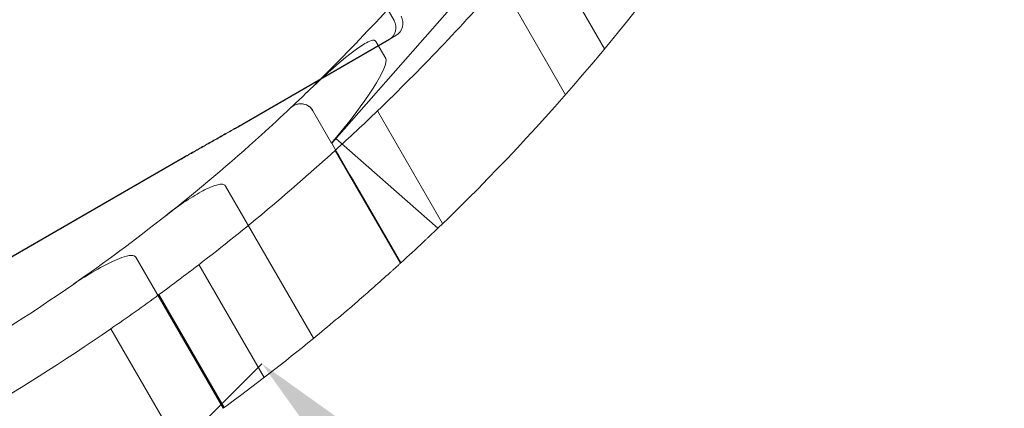
# Model space of a CAD drawing. Units: millimetres. Extents: x 145294 to 157303, y 149578 to 159767.
# Drawn here: x 152712 to 153059, y 153797 to 153934 of the extents above; entities that cross this region are included whole.
import ezdxf

# ---------------------------------------------------------------- set-up
doc = ezdxf.new("R2010")
doc.units = ezdxf.units.MM
doc.header["$LTSCALE"] = 25
doc.linetypes.add('ACAD_ISO02W100', pattern=[15, 12, -3])
doc.layers.add('OA', color=7, linetype='Continuous')
doc.layers.get('0').off()
doc.styles.get("Standard").update_dxf_attribs({"font": 'txt.shx'})
doc.dimstyles.new('MURAT', dxfattribs={"dimtxt": 150, "dimasz": 100, "dimexe": 0, "dimexo": 50, "dimgap": 50, "dimtad": 1, "dimtih": 1, "dimtoh": 1, "dimdec": 0, "dimtxsty": 'Standard', "dimcen": 0, "dimclrd": 256, "dimadec": 0, "dimazin": 0, "dimtfac": 1, "dimtdec": 0, "dimtix": 1, "dimtmove": 0, "dimatfit": 3, "dimfxl": 1, "dimarcsym": 0})

# ---------------------------------------------------------------- blocks, each defined once
blk = doc.blocks.new('*D20')
at = {"layer": 'OA', "color": 0, "linetype": 'ACAD_ISO02W100', "lineweight": -2, "transparency": 16777216}
for p, q in [((152775.06, 153790.82), (152796.95, 153812.71)), ((154189.28, 152376.61), (154211.17, 152398.49))]:
    blk.add_line(p, q, dxfattribs=at)
at = {"layer": 'OA', "linetype": 'ACAD_ISO02W100', "lineweight": -2, "transparency": 16777216}
for p, q in [((152867.66, 153742), (153379.06, 153230.6)), ((154140.45, 152469.2), (153629.06, 152980.6))]:
    blk.add_line(p, q, dxfattribs=at)
at = {"layer": 'OA', "linetype": 'ACAD_ISO02W100', "transparency": 16777216}
for points in [[(152879.45, 153753.78), (152855.88, 153730.21), (152796.95, 153812.71)], [(154152.24, 152480.99), (154128.67, 152457.42), (154211.17, 152398.49)]]:
    blk.add_solid(points, dxfattribs=at)
at = {"layer": 'OA', "color": 0, "linetype": 'ACAD_ISO02W100', "transparency": 16777216, "insert": (153504.06, 153105.6), "char_height": 150, "attachment_point": 5}
blk.add_mtext('2000', dxfattribs=at)
blk = doc.blocks.new('A$C346A5E49')
at = {"color": 0, "linetype": 'Continuous', "lineweight": 0}
for p, q in [((101107.38, 78597.05), (101089.88, 78627.35)), ((101181.58, 78587.01), (101162.03, 78620.87)), ((101167.84, 78570.86), (101144.89, 78610.61)), ((101132.61, 78607.43), (101085.38, 78553.7)), ((101053.86, 78560.47), (101108.01, 78591.74)), ((101051.39, 78558.95), (101105.55, 78590.22)), ((101104.42, 78583.62), (101100.92, 78589.68)), ((101085.35, 78553.75), (101078.76, 78565.17)), ((101124.47, 78525.35), (101101.49, 78565.14)), ((101086.86, 78555.39), (101122.83, 78523.77)), ((100843.8, 78439.37), (101034.33, 78549.37)), ((101109.63, 78511.41), (101086.64, 78551.22)), ((100841.33, 78437.85), (101031.86, 78547.85)), ((101078.96, 78484.89), (101047.93, 78538.62)), ((101109.74, 78511.52), (101092.71, 78541.01)), ((101047.09, 78460.2), (101016.31, 78513.51)), ((101061.51, 78471.03), (101038.51, 78510.88)), ((101109.73, 78511.51), (101109.74, 78511.52)), ((101047.47, 78460.48), (101024.46, 78500.34)), ((101030.52, 78448.41), (101007.5, 78488.28))]:
    blk.add_line(p, q, dxfattribs=at)
for centre, radius, start, end in [((100604.98, 79063.8), 748.2, 313.79882, 325.94824), ((100613.54, 79051.01), 666.49, 313.94191, 319.6796), ((100582.42, 79103.99), 748.2, 313.92927, 318.74378), ((101105.51, 78596.07), 5, 300, 30), ((101103.05, 78594.55), 5, 300, 30), ((100613.54, 79051.01), 666.49, 313.34327, 313.94191), ((100613.54, 79051.01), 666.49, 312.12212, 313.34274), ((100582.42, 79103.99), 748.2, 312.37043, 313.92927), ((100613.54, 79051.01), 666.49, 308.28672, 312.12212), ((100582.42, 79103.99), 748.2, 307.55951, 312.37043), ((100613.54, 79051.01), 666.49, 304.84791, 308.28672), ((100604.98, 79063.8), 748.2, 312.42555, 313.26519), ((100582.42, 79103.99), 748.2, 306.21416, 307.55951), ((100604.98, 79063.8), 748.2, 310.86103, 312.03263), ((100613.54, 79051.01), 666.49, 300.00677, 304.84791), ((100582.42, 79103.99), 748.2, 304.62097, 306.21416), ((100604.98, 79063.8), 748.2, 309.30863, 310.86103), ((100582.42, 79103.99), 748.2, 299.98368, 304.62097), ((100604.98, 79063.8), 748.2, 306.22093, 309.30863)]:
    blk.add_arc(centre, radius, start, end, dxfattribs=at)
blk.add_ellipse((101081.61, 78556.99), major_axis=(22.65, 26.82), ratio=0.141052, start_param=-1.572704, end_param=-0.050806, dxfattribs=at)
at = {"color": 0, "linetype": 'Continuous', "lineweight": 0, "extrusion": (0, 0, -1)}
for centre, major_axis, ratio, start_param, end_param in [((101082.74, 78558.27), (-2.64, 4.57), 0.000032, -3.141603, -3.002943), ((101089.68, 78546.25), (7.8, -13.52), 0.00001, 1.17233, 2.154518)]:
    blk.add_ellipse(centre, major_axis=major_axis, ratio=ratio, start_param=start_param, end_param=end_param, dxfattribs=at)
at = {"color": 0, "linetype": 'Continuous', "lineweight": 0}
for points, knots in [([(95972.78, 76036.65), (95354.54, 76296.32), (93928.63, 76400.96), (93384.45, 78522.34), (94334.57, 80520.94), (96121.91, 82199.97), (97993.4, 83649.97), (99965.56, 84551.98), (101783.57, 83713.78), (104149.79, 83640.96), (104439.22, 81208.28), (105954.82, 79686.68), (104835.13, 77166.06), (101928.06, 77660.76), (101682.77, 74619.38), (99225.27, 74112.32), (97471.95, 74952.74), (96539.48, 75798.62), (95972.78, 76036.65)], [0, 0, 0, 0, 1978.742081, 3735.889216, 5488.312125, 8470.423012, 10940.60241, 12746.662286, 14460.748972, 16844.478044, 18638.101689, 20886.123153, 22778.8423, 25122.951793, 27642.16114, 29605.955532, 31537.455409, 33351.259634, 33351.259634, 33351.259634, 33351.259634]), ([(101100.92, 78589.68), (101100.88, 78589.76), (101100.82, 78589.83), (101100.68, 78589.95), (101100.6, 78589.99), (101100.39, 78590.06), (101100.26, 78590.08), (101099.88, 78590.08), (101099.6, 78590.03), (101098.64, 78589.75), (101097.8, 78589.32), (101090.97, 78585.33), (101079.93, 78574.86), (101076.04, 78571.11)], [0, 0, 0, 0, 0.273988, 0.273988, 0.550844, 0.550844, 0.952657, 0.952657, 1.787572, 1.787572, 4.250819, 4.250819, 24.549889, 24.549889, 24.549889, 24.549889]), ([(101070.99, 78566.3), (101071, 78566.3), (101071, 78566.3), (101071, 78566.3), (101071, 78566.3), (101071, 78566.3)], [-244.351826, -244.351826, -244.351826, -244.351826, -132.275744, -132.275744, -57.715014, -57.715014, -57.715014, -57.715014]), ([(101071, 78566.3), (101071.42, 78566.7), (101071.92, 78567.03), (101072.98, 78567.49), (101073.55, 78567.62), (101074.77, 78567.69), (101075.42, 78567.61), (101076.61, 78567.21), (101077.15, 78566.91), (101078.08, 78566.14), (101078.46, 78565.68), (101078.76, 78565.17)], [0, 0, 0, 0, 1.906482, 1.906482, 3.801365, 3.801365, 5.850954, 5.850954, 7.723724, 7.723724, 9.515123, 9.515123, 9.515123, 9.515123]), ([(101071.92, 78566.99), (101072, 78567.03), (101072.07, 78567.07), (101072.57, 78567.33), (101073.01, 78567.48), (101073.97, 78567.67), (101074.48, 78567.68), (101075.61, 78567.56), (101076.21, 78567.37), (101077.16, 78566.88), (101077.54, 78566.6), (101078.04, 78566.12), (101078.2, 78565.95), (101078.42, 78565.68), (101078.49, 78565.58), (101078.62, 78565.39), (101078.68, 78565.29), (101078.75, 78565.18), (101078.75, 78565.17), (101078.76, 78565.16)], [-9.5531, -9.5531, -9.5531, -9.5531, -9.285143, -9.285143, -7.855831, -7.855831, -6.166497, -6.166497, -3.869888, -3.869888, -1.973699, -1.973699, -0.992029, -0.992029, -0.49668, -0.49668, 0, 0, 0.044433, 0.044433, 0.044433, 0.044433]), ([(101034.33, 78549.37), (101035.66, 78550.14), (101037, 78550.91), (101039.68, 78552.43), (101041.01, 78553.19), (101043.67, 78554.69), (101044.98, 78555.43), (101047.58, 78556.9), (101048.86, 78557.62), (101051.4, 78559.06), (101052.64, 78559.77), (101053.86, 78560.47)], [-65.146262, -65.146262, -65.146262, -65.146262, -60.499457, -60.499457, -55.852651, -55.852651, -51.205846, -51.205846, -46.55904, -46.55904, -41.912235, -41.912235, -41.912235, -41.912235]), ([(101031.86, 78547.85), (101033.19, 78548.62), (101034.53, 78549.39), (101037.21, 78550.92), (101038.54, 78551.68), (101041.2, 78553.18), (101042.53, 78553.92), (101045.13, 78555.39), (101046.42, 78556.12), (101048.94, 78557.55), (101050.18, 78558.25), (101051.39, 78558.95)], [0, 0, 0, 0, 4.634744, 4.634744, 9.269488, 9.269488, 13.904231, 13.904231, 18.538975, 18.538975, 23.173719, 23.173719, 23.173719, 23.173719]), ([(101026.5, 78527.87), (101030.91, 78531.35), (101035.52, 78534.52), (101040.78, 78537.39), (101042.91, 78538.48), (101045.29, 78539.13), (101045.91, 78539.26), (101046.73, 78539.26), (101046.99, 78539.23), (101047.38, 78539.11), (101047.52, 78539.04), (101047.77, 78538.86), (101047.86, 78538.75), (101047.93, 78538.62)], [0, 0, 0, 0, 16.212046, 16.212046, 21.961033, 21.961033, 23.650548, 23.650548, 24.406989, 24.406989, 24.883586, 24.883586, 25.320269, 25.320269, 25.320269, 25.320269]), ([(101122.83, 78523.77), (101122.83, 78523.77), (101122.81, 78523.75), (101122.71, 78523.66), (101122.64, 78523.6), (101122.46, 78523.42), (101122.34, 78523.31), (101122.08, 78523.05), (101121.93, 78522.91), (101121.6, 78522.6), (101121.42, 78522.43), (101121.02, 78522.05), (101120.81, 78521.84), (101120.36, 78521.42), (101120.13, 78521.19), (101119.66, 78520.75), (101119.42, 78520.52), (101118.96, 78520.09), (101118.72, 78519.87), (101118.25, 78519.42), (101118.02, 78519.2), (101117.79, 78518.98), (101117.78, 78518.98), (101117.77, 78518.97)], [15.174399, 15.174399, 15.174399, 15.174399, 16.121128, 16.121128, 17.067857, 17.067857, 18.014586, 18.014586, 18.961315, 18.961315, 19.904634, 19.904634, 20.847952, 20.847952, 21.791271, 21.791271, 22.73459, 22.73459, 23.685508, 23.685508, 24.636425, 24.636425, 24.659521, 24.659521, 24.659521, 24.659521]), ([(101016.31, 78513.51), (101016.24, 78513.63), (101016.16, 78513.72), (101015.93, 78513.9), (101015.79, 78513.96), (101015.41, 78514.09), (101015.14, 78514.12), (101014.29, 78514.14), (101013.61, 78514.02), (101010.93, 78513.36), (101008.38, 78512.18), (101004.24, 78510.11), (101001.53, 78508.57), (100998.74, 78506.84)], [0, 0, 0, 0, 0.393218, 0.393218, 0.848907, 0.848907, 1.611149, 1.611149, 3.418305, 3.418305, 9.941961, 9.941961, 19.382562, 19.382562, 19.382562, 19.382562]), ([(101109.73, 78511.51), (101109.73, 78511.51), (101109.71, 78511.49), (101109.61, 78511.4), (101109.54, 78511.34), (101109.35, 78511.16), (101109.23, 78511.05), (101108.96, 78510.8), (101108.8, 78510.66), (101108.47, 78510.36), (101108.28, 78510.18), (101107.86, 78509.81), (101107.63, 78509.6), (101107.16, 78509.18), (101106.92, 78508.96), (101106.43, 78508.51), (101106.18, 78508.29), (101105.94, 78508.07), (101105.94, 78508.07), (101105.94, 78508.07)], [30.474774, 30.474774, 30.474774, 30.474774, 31.415313, 31.415313, 32.356012, 32.356012, 33.296711, 33.296711, 34.23741, 34.23741, 35.201976, 35.201976, 36.166541, 36.166541, 37.131107, 37.131107, 38.095672, 38.095672, 38.104713, 38.104713, 38.104713, 38.104713])]:
    blk.add_open_spline(points, degree=3, knots=knots, dxfattribs=at)
for points in [[(101071.92, 78566.99), (101071.59, 78566.79), (101071.28, 78566.56), (101070.99, 78566.3)], [(100998.74, 78506.84), (100997.29, 78505.99), (100995.82, 78505.05), (100994.37, 78504.04)]]:
    blk.add_open_spline(points, degree=3, dxfattribs=at)

msp = doc.modelspace()

# ---------------------------------------------------------------- block references
at = {"layer": 'OA', "ltscale": 25}
msp.add_blockref('A$C346A5E49', (51736.17, 75336.77), dxfattribs=at)

# ---------------------------------------------------------------- dimensions: what is measured, and where the dimension line sits
at = {"layer": 'OA', "linetype": 'ACAD_ISO02W100'}
dim = msp.add_linear_dim(base=(154211.17, 152398.49), p1=(152739.71, 153755.47), p2=(154153.92, 152341.25), angle=315, dimstyle='MURAT', dxfattribs=at)
dim.commit()
dim.dimension.update_dxf_attribs({"geometry": '*D20', "text_midpoint": (153504.06, 153105.6)})

doc.saveas('drawing.dxf')
